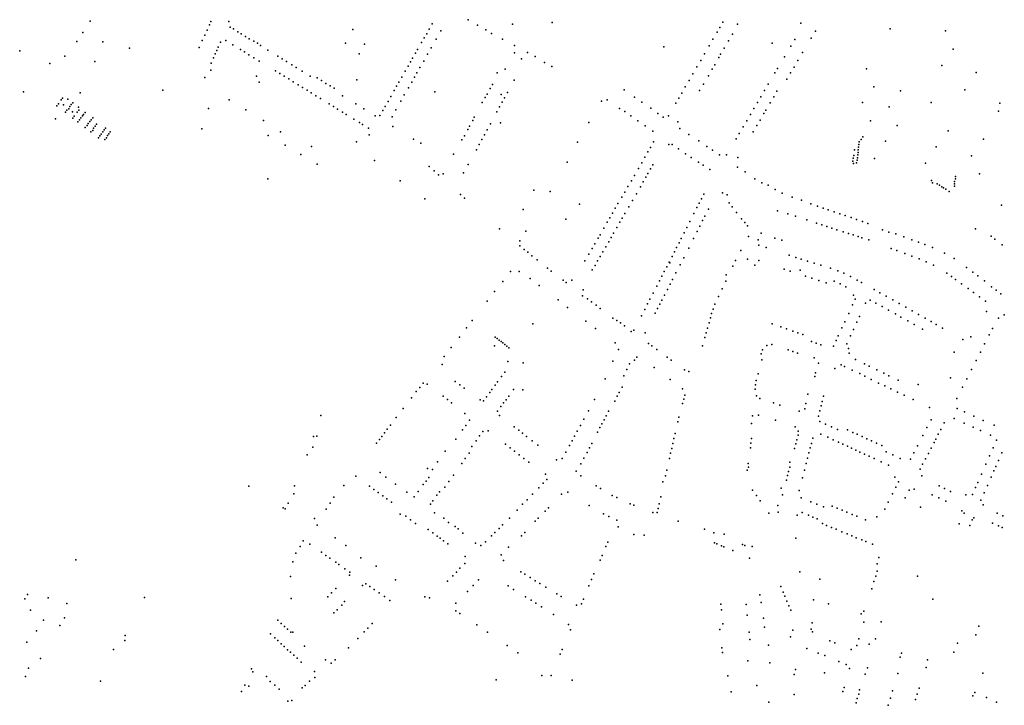
# Model space of a CAD drawing. Units: inches. Extents: x -610512 to -589002, y -1169599 to -1150348.
# Drawn here: x -601000 to -599757, y -1159272 to -1158407 of the extents above; entities that cross this region are included whole.
import ezdxf

# ---------------------------------------------------------------- set-up
doc = ezdxf.new("R2010")
doc.units = ezdxf.units.IN
doc.header["$MEASUREMENT"] = 0

msp = doc.modelspace()

# ---------------------------------------------------------------- linework, layer by layer
for p in [(-600911.1673, -1158408.8391), (-600758.5417, -1158409.2736), (-600736.1816, -1158409.1162), (-600479.3056, -1158412.2375), (-600433.8862, -1158407.0406), (-600327.8372, -1158410.3992), (-600112.5581, -1158410.3076), (-600014.0941, -1158411.212), (-600920.4708, -1158423.3843), (-600763.4809, -1158420.0614), (-600760.4442, -1158413.4146), (-600734.3202, -1158416.2951), (-600730.3101, -1158418.7591), (-600724.6702, -1158422.2756), (-600720.5033, -1158424.8448), (-600579.391, -1158419.2562), (-600486.3216, -1158424.7247), (-600483.0416, -1158418.9535), (-600468.4102, -1158421.2118), (-600422.2243, -1158413.7677), (-600411.7668, -1158419.8559), (-600404.3137, -1158424.3272), (-600378.0335, -1158412.7917), (-600119.8548, -1158422.9572), (-600116.2174, -1158416.6862), (-600094.0639, -1158412.673), (-599995.7014, -1158421.4521), (-599901.2592, -1158418.5382), (-599831.4645, -1158420.99), (-600927.7654, -1158434.346), (-600894.9702, -1158435.0367), (-600769.5435, -1158433.3446), (-600766.4392, -1158426.5166), (-600746.6965, -1158435.5113), (-600739.8245, -1158433.0901), (-600714.9871, -1158428.1513), (-600710.2354, -1158431.063), (-600704.4531, -1158434.0423), (-600700.0271, -1158436.6117), (-600588.5999, -1158436.8124), (-600492.8472, -1158435.961), (-600489.3723, -1158430.0513), (-600474.1901, -1158431.3927), (-600390.6749, -1158431.7233), (-600124.9817, -1158431.8032), (-600105.2843, -1158433.5193), (-600100.5049, -1158425.2162), (-600050.25, -1158436.81), (-600021.7699, -1158431.882), (-600001.0143, -1158430.3759), (-600999.9917, -1158446.4609), (-600861.4656, -1158443.0887), (-600773.5513, -1158442.0996), (-600751.3515, -1158445.7017), (-600749.4562, -1158441.8962), (-600730.8724, -1158438.6263), (-600721.3086, -1158444.5279), (-600716.1124, -1158447.7463), (-600696.0108, -1158439.7261), (-600686.8438, -1158445.4408), (-600564.9962, -1158437.9372), (-600500.5872, -1158449.4424), (-600497.7496, -1158444.4774), (-600480.5249, -1158442.5356), (-600375.6646, -1158448.6662), (-600375.352, -1158439.7962), (-600358.9017, -1158448.3281), (-600187.1561, -1158441.1497), (-600129.7989, -1158440.1202), (-600110.6466, -1158442.786), (-600026.8765, -1158440.527), (-600011.7788, -1158448.3478), (-599821.6533, -1158444.3387), (-600942.849, -1158452.8683), (-600905.0718, -1158459.8014), (-600758.2497, -1158461.7367), (-600755.347, -1158455.0288), (-600753.469, -1158450.2651), (-600710.5818, -1158451.1611), (-600704.3698, -1158455.0185), (-600697.5958, -1158459.1691), (-600674.2348, -1158453.2158), (-600668.5878, -1158456.6011), (-600663.0989, -1158459.9388), (-600571.6528, -1158450.3019), (-600506.6361, -1158460.0334), (-600504.0812, -1158455.5764), (-600490.017, -1158459.2387), (-600485.1306, -1158450.6375), (-600366.7406, -1158456.5052), (-600349.4588, -1158453.2935), (-600337.7767, -1158460.9871), (-600140.3642, -1158458.3704), (-600135.6487, -1158450.2312), (-600117.6451, -1158454.8228), (-600115.3705, -1158450.7308), (-600034.8224, -1158453.973), (-600018.0506, -1158458.591), (-600961.87, -1158462.38), (-600758.77, -1158470.71), (-600677.0768, -1158471.7398), (-600656.4798, -1158464.0087), (-600651.1557, -1158467.3275), (-600643.3018, -1158472.1508), (-600513.4601, -1158472.0004), (-600509.8746, -1158465.7124), (-600498.5726, -1158474.1693), (-600494.7384, -1158467.5295), (-600397.14, -1158474.19), (-600387.0529, -1158469.2772), (-600328.4966, -1158466.1946), (-600145.1441, -1158466.6421), (-600126.1192, -1158469.6246), (-600122.7808, -1158463.9813), (-600046.779, -1158474.231), (-600043.4286, -1158468.531), (-600026.9858, -1158474.2503), (-600022.6202, -1158466.8111), (-599931.1734, -1158469.2387), (-599835.9789, -1158464.8733), (-599792.6316, -1158473.7605), (-600766.2359, -1158479.8598), (-600700.903, -1158478.2154), (-600697.8632, -1158485.7691), (-600671.8108, -1158474.9935), (-600666.1989, -1158478.4323), (-600660.4651, -1158481.8511), (-600654.6658, -1158485.3203), (-600633.5598, -1158478.1234), (-600624.6718, -1158480.2894), (-600618.9669, -1158483.7507), (-600574.4621, -1158482.8088), (-600521.305, -1158485.7185), (-600517.7856, -1158479.5036), (-600505.1092, -1158485.6819), (-600501.6729, -1158479.5593), (-600376.0266, -1158483.1958), (-600155.0475, -1158483.832), (-600150.2408, -1158475.438), (-600130.7861, -1158477.7316), (-600031.5752, -1158482.0902), (-600995.3375, -1158497.9691), (-600923.5212, -1158499.4247), (-600819.2924, -1158496.0675), (-600648.6098, -1158489.0569), (-600642.8578, -1158492.5975), (-600637.2098, -1158496.1134), (-600632.0488, -1158499.3453), (-600613.4843, -1158487.3474), (-600607.9608, -1158490.4049), (-600603.1098, -1158493.4057), (-600527.2025, -1158496.1784), (-600524.33, -1158491.0874), (-600509.2441, -1158493.0144), (-600475.8713, -1158498.1755), (-600405.9909, -1158493.6916), (-600403.2486, -1158488.6651), (-600384.1495, -1158498.8547), (-600236.9255, -1158495.5393), (-600160.0603, -1158491.9018), (-600141.7852, -1158496.5668), (-600136.8989, -1158488.3445), (-600059.7888, -1158496.1862), (-600055.0896, -1158488.1999), (-600044.2169, -1158497.2641), (-599921.9243, -1158491.6377), (-599888.1135, -1158496.6308), (-599807.2258, -1158495.7157), (-600947.45, -1158508.24), (-600945.8, -1158506.04), (-600939.37, -1158507.17), (-600933.1, -1158511.77), (-600735.6556, -1158507.9797), (-600626.0889, -1158503.0236), (-600620.2608, -1158506.5913), (-600592.7199, -1158503.0955), (-600535.0207, -1158510.0415), (-600531.5068, -1158503.8277), (-600519.0899, -1158510.0037), (-600514.5767, -1158501.9795), (-600416.3825, -1158511.7109), (-600412.2935, -1158505.3364), (-600409.9731, -1158500.9354), (-600392.28, -1158501.54), (-600390.9265, -1158511.0468), (-600387.9137, -1158505.6908), (-600265.7824, -1158509.8285), (-600258.6538, -1158508.1748), (-600224.0455, -1158504.8838), (-600214.9499, -1158510.9268), (-600168.0342, -1158506.0561), (-600164.2247, -1158499.63), (-600068.6808, -1158511.4102), (-600064.4774, -1158504.188), (-600052.7085, -1158511.7612), (-600048.3144, -1158504.2391), (-599936.0314, -1158511.6607), (-599849.3594, -1158511.5121), (-600953.07, -1158515.59), (-600951.22, -1158513.07), (-600944.67, -1158514.46), (-600942.3, -1158523.62), (-600940.65, -1158521.28), (-600938.14, -1158519.45), (-600936.85, -1158516.46), (-600934.94, -1158514.02), (-600933.43, -1158523.35), (-600927.42, -1158523.91), (-600925.66, -1158517.56), (-600925.36, -1158521.22), (-600917.51, -1158523.92), (-600761.4925, -1158519.0689), (-600714.4556, -1158520.8117), (-600609.3312, -1158513.3081), (-600604.0298, -1158516.5706), (-600598.9138, -1158519.7272), (-600592.6399, -1158523.5864), (-600575.7304, -1158513.1203), (-600565.751, -1158519.3543), (-600541.6404, -1158521.7045), (-600538.8219, -1158516.7494), (-600525.1435, -1158520.8246), (-600397.5674, -1158523.3007), (-600394.2272, -1158517.0435), (-600242.74, -1158518.9084), (-600236.4146, -1158522.9611), (-600203.3817, -1158518.7832), (-600171.7846, -1158512.37), (-600073.2514, -1158519.215), (-600058.2489, -1158521.1281), (-599902.4117, -1158517.168), (-599764.7271, -1158522.3022), (-599762.6845, -1158512.2001), (-600954.8658, -1158532.134), (-600933.07, -1158531.12), (-600931.23, -1158528.67), (-600926.73, -1158535.86), (-600924.71, -1158533.22), (-600922.8, -1158530.86), (-600920.92, -1158528.38), (-600919.31, -1158526.44), (-600911.38, -1158535.62), (-600909.72, -1158533.3), (-600907.63, -1158530.95), (-600692.2856, -1158534.3517), (-600587.8108, -1158526.5536), (-600578.1068, -1158532.5337), (-600571.2478, -1158536.7718), (-600551.3038, -1158528.3532), (-600545.243, -1158528.0666), (-600529.9627, -1158529.3996), (-600428.0846, -1158534.1999), (-600426.3578, -1158529.8603), (-600228.8196, -1158528.2027), (-600219.7859, -1158534.4673), (-600194.3703, -1158525.2326), (-600187.7421, -1158529.8784), (-600181.1696, -1158528.253), (-600169.1599, -1158536.0848), (-600082.2798, -1158534.5175), (-600077.5571, -1158526.495), (-600065.5905, -1158533.6204), (-600060.7044, -1158525.3061), (-599926.2947, -1158534.6602), (-600917.21, -1158542.95), (-600915, -1158540.43), (-600913.44, -1158538.01), (-600910.21, -1158548.46), (-600907.76, -1158546.72), (-600906.69, -1158543.8), (-600904.76, -1158541.2), (-600903.06, -1158538.83), (-600895.03, -1158548.5), (-600893.33, -1158546.1), (-600891.59, -1158543.8), (-600885.6, -1158548.48), (-600770.1038, -1158544.8858), (-600670.7086, -1158548.5367), (-600567.2448, -1158539.2455), (-600559.9388, -1158543.8202), (-600528.8368, -1158541.6239), (-600434.5295, -1158545.7415), (-600432.0837, -1158541.3739), (-600410.0315, -1158546.0041), (-600405.9434, -1158538.6037), (-600393.05, -1158537.14), (-600281.6719, -1158536.9367), (-600210.7184, -1158540.7598), (-600200.8438, -1158547.5907), (-600166.9006, -1158544.2124), (-600086.7964, -1158542.1633), (-600074.4214, -1158548.6113), (-600069.6315, -1158540.4667), (-599892.6551, -1158540.3755), (-599828.1772, -1158547.2339), (-600900.38, -1158555.92), (-600898.7, -1158553.61), (-600896.96, -1158551.31), (-600892.72, -1158558.24), (-600890.59, -1158556.24), (-600889.07, -1158553.3), (-600887.46, -1158550.86), (-600686.2938, -1158552.9786), (-600574.92, -1158561.08), (-600558.773, -1158552.3609), (-600502.7913, -1158557.6831), (-600441.947, -1158558.485), (-600438.6369, -1158553.5753), (-600416.7157, -1158558.1491), (-600413.4584, -1158552.2219), (-600296.043, -1158561.4406), (-600199.8406, -1158561.1489), (-600155.4282, -1158551.7502), (-600142.9752, -1158560.0732), (-600095.8704, -1158557.5303), (-600091.9003, -1158550.8003), (-599940.62, -1158561.33), (-599937.83, -1158558.07), (-599935.68, -1158554.69), (-599907.1498, -1158560.3022), (-599783.3871, -1158557.947), (-600665.0038, -1158565.5366), (-600631.6474, -1158567.069), (-600493.4963, -1158562.9866), (-600423.6092, -1158571.2648), (-600420.1642, -1158564.3728), (-600207.1936, -1158573.8369), (-600203.9802, -1158568.2842), (-600180.7049, -1158564.3677), (-600176.3198, -1158564.4653), (-600168.2968, -1158569.9808), (-600132.7419, -1158566.8636), (-600125.4908, -1158571.7), (-599946.39, -1158571.24), (-599941.56, -1158571.18), (-599941.13, -1158567.98), (-599940.67, -1158564.5), (-599843.2177, -1158567.5999), (-600644.9428, -1158577.2876), (-600552.099, -1158584.614), (-600452.3474, -1158576.5985), (-600211.0102, -1158580.4242), (-600159.7488, -1158576.2486), (-600152.3675, -1158580.9847), (-600116.6375, -1158577.6181), (-600107.6939, -1158577.6415), (-600093.408, -1158580.8087), (-599948.33, -1158585.57), (-599947.96, -1158581.9), (-599947.33, -1158578.35), (-599943.06, -1158584.42), (-599942.6, -1158581.14), (-599942.16, -1158577.74), (-599941.86, -1158574.44), (-599921.2941, -1158582.2135), (-599798.8619, -1158579.0014), (-600624.4508, -1158589.3536), (-600483.0207, -1158592.239), (-600476.8662, -1158597.8058), (-600434.0718, -1158589.7722), (-600308.9467, -1158586.7982), (-600219.123, -1158594.9539), (-600214.8789, -1158587.5408), (-600203.7646, -1158595.3141), (-600200.8464, -1158590.1858), (-600143.1742, -1158586.8717), (-600137.253, -1158590.6883), (-600128.98, -1158596.0982), (-600093.9671, -1158593.2682), (-600084.1724, -1158598.9643), (-599947.72, -1158588.3), (-599943.6, -1158587.81), (-599856.6439, -1158588.1468), (-600686.86, -1158607.78), (-600519.6767, -1158610.4457), (-600471.2226, -1158602.9016), (-600465.3787, -1158601.4226), (-600439.8, -1158600.2982), (-600227.9135, -1158610.2261), (-600224.0841, -1158603.5794), (-600213.004, -1158611.4394), (-600209.7446, -1158605.7541), (-600207.074, -1158601.0894), (-600072.1358, -1158607.6716), (-599849.24, -1158609.75), (-599820, -1158611), (-599819, -1158605), (-599819, -1158608), (-599788.6752, -1158601.5273), (-600351.2505, -1158621.9957), (-600330.6042, -1158623.6122), (-600232.2502, -1158617.6332), (-600216.6007, -1158617.7452), (-600063.2458, -1158612.7566), (-600055.2541, -1158615.9533), (-600046.3331, -1158621.1698), (-599848, -1158613), (-599842, -1158614), (-599839, -1158616), (-599836, -1158618), (-599834, -1158619), (-599831, -1158621), (-599820, -1158614), (-599820, -1158617), (-600488.5437, -1158632.8872), (-600443.6798, -1158627.4678), (-600438.42, -1158632.1), (-600240.0803, -1158631.0331), (-600236.3462, -1158624.6392), (-600226.6879, -1158635.3102), (-600221.6828, -1158626.6292), (-600139.6229, -1158633.0689), (-600136.6245, -1158627.2137), (-600112.7766, -1158625.3675), (-600107.223, -1158627.9902), (-600037.7733, -1158625.7549), (-600025.032, -1158631.1543), (-600013.1634, -1158634.6483), (-599827, -1158624), (-600364.4645, -1158646.4797), (-600293.29, -1158639.91), (-600248.235, -1158644.9952), (-600244.8338, -1158639.1401), (-600231.3508, -1158643.3513), (-600145.1731, -1158643.912), (-600142.3448, -1158638.3629), (-600130.679, -1158646.0914), (-600104.7056, -1158638.2271), (-600100.8655, -1158643.1597), (-600043.5525, -1158648.1394), (-600001.3227, -1158639.3132), (-599992.9257, -1158642.2583), (-599985.8423, -1158644.8754), (-599979.4367, -1158647.0729), (-599760.8913, -1158641.0339), (-600310.8795, -1158658.5864), (-600255.2944, -1158657.2003), (-600251.857, -1158651.2642), (-600239.5543, -1158657.5693), (-600236.2141, -1158651.7593), (-600149.0076, -1158651.4639), (-600138.0486, -1158660.5758), (-600135.1706, -1158654.9307), (-600095.1694, -1158650.312), (-600088.8315, -1158658.1615), (-600030.298, -1158652.1819), (-600020.8843, -1158655.0471), (-600006.7005, -1158659.7272), (-599972.1192, -1158649.6275), (-599964.8553, -1158652.0074), (-599958.1914, -1158654.202), (-599950.4454, -1158656.7721), (-599943.7857, -1158659.0132), (-600394.2902, -1158670.958), (-600262.7499, -1158670.1753), (-600258.3249, -1158662.4714), (-600246.1703, -1158669.0953), (-600242.4709, -1158662.6704), (-600158.0877, -1158669.3268), (-600154.1629, -1158661.612), (-600141.6719, -1158667.6922), (-600084.9035, -1158662.9742), (-600081.4385, -1158667.249), (-599994.4135, -1158663.5892), (-599987.7428, -1158665.7489), (-599981.4372, -1158667.7966), (-599974.9469, -1158669.8966), (-599968.5261, -1158671.9837), (-599936.3665, -1158661.5778), (-599929.4885, -1158664.212), (-599910.8327, -1158671.9602), (-599793.7663, -1158670.7938), (-600368.8808, -1158685.924), (-600361, -1158674), (-600270.0101, -1158682.8143), (-600267.4519, -1158678.3634), (-600253.6103, -1158682.0133), (-600250.3523, -1158676.3643), (-600165.082, -1158683.0989), (-600161.4227, -1158675.9219), (-600149.5898, -1158683.2851), (-600145.0655, -1158674.3214), (-600079.9205, -1158680.6428), (-600067.7904, -1158684.8491), (-600064.0546, -1158676.5151), (-600046.9776, -1158682.7978), (-600038.1668, -1158685.2702), (-599960.6103, -1158674.5661), (-599954.0238, -1158676.6762), (-599947.9897, -1158678.5786), (-599941.6751, -1158680.5823), (-599937.0849, -1158682.2099), (-599928.38, -1158684.9758), (-599902.9638, -1158675.1029), (-599894.2405, -1158677.2453), (-599883.9475, -1158680.9642), (-599874.0279, -1158684.8056), (-599774, -1158680), (-599769, -1158684), (-600368.8641, -1158692.1859), (-600363.2399, -1158696.7773), (-600277.3944, -1158695.6152), (-600274.0395, -1158689.8083), (-600260.3849, -1158693.7463), (-600256.5705, -1158687.1533), (-600170.802, -1158694.3489), (-600167.7781, -1158688.4009), (-600155.5339, -1158695.1608), (-600089.7531, -1158698.2209), (-600067.231, -1158691.4444), (-600057.6414, -1158694.5528), (-599899.9261, -1158695.6808), (-599892.8258, -1158698.153), (-599865.4438, -1158687.908), (-599857.5877, -1158690.5131), (-599847.8275, -1158694.4606), (-599760, -1158691), (-600358.782, -1158700.4798), (-600353.425, -1158704.8779), (-600347.0291, -1158709.9421), (-600281.5548, -1158702.7963), (-600267.3253, -1158705.7362), (-600264.0219, -1158700.0522), (-600176.6523, -1158705.8489), (-600173.5789, -1158699.8139), (-600161.827, -1158707.5271), (-600096.6473, -1158710.6501), (-600081.569, -1158708.9743), (-600067.0211, -1158710.8148), (-600028.9658, -1158704.0981), (-600020.2131, -1158707.0362), (-600013.6692, -1158708.9745), (-599882.6895, -1158701.8542), (-599873.7978, -1158705.261), (-599864.8476, -1158708.7444), (-599832.6689, -1158701.488), (-599820.4332, -1158708.5055), (-600333.8253, -1158720.5385), (-600286.5615, -1158711.4362), (-600277.2388, -1158722.8082), (-600273.8524, -1158716.9852), (-600270.5167, -1158711.2242), (-600183.325, -1158718.8145), (-600180.31, -1158712.86), (-600179.44, -1158713.86), (-600166.4288, -1158716.3071), (-600099.891, -1158717.8144), (-600072.1955, -1158716.573), (-600034.9459, -1158721.9311), (-600015.0888, -1158723.1972), (-600005.5264, -1158711.5628), (-599997.2184, -1158714.189), (-599988.8314, -1158716.8478), (-599976.6039, -1158720.7347), (-599855.9313, -1158712.455), (-599846.6304, -1158716.6217), (-599804.9891, -1158719.5077), (-600380.5313, -1158724.6706), (-600369.3883, -1158724.6125), (-600355.6929, -1158733.5541), (-600329.0656, -1158724.3114), (-600313.9176, -1158735.5834), (-600302.9262, -1158735.6885), (-600189.4633, -1158730.6784), (-600186.3876, -1158724.7524), (-600175.979, -1158734.6216), (-600171.6544, -1158726.2901), (-600108.2357, -1158728.9603), (-600027.4389, -1158724.4689), (-600008.1888, -1158730.6662), (-600000.289, -1158733.1936), (-599967.1637, -1158724.0729), (-599959.6466, -1158726.9515), (-599951.4163, -1158731.1355), (-599943.0804, -1158735.6442), (-599829.7447, -1158726.9348), (-599823.9568, -1158731.1295), (-599818.7607, -1158734.8876), (-599796.8225, -1158725.6225), (-599790.7898, -1158730.1139), (-600390.3816, -1158737.2206), (-600344.3761, -1158742.475), (-600310.2206, -1158738.6684), (-600288.9458, -1158747.7304), (-600195.916, -1158743.1544), (-600192.3965, -1158736.3534), (-600182.5206, -1158747.3125), (-600179.1602, -1158740.7935), (-600113.1977, -1158746.595), (-600108.6243, -1158737.073), (-599991.2617, -1158736.0807), (-599982.2749, -1158738.9569), (-599972.1634, -1158737.0447), (-599964.4334, -1158740.1728), (-599957.1862, -1158743.9574), (-599937.2944, -1158738.7714), (-599921.3339, -1158747.6488), (-599811.1887, -1158740.353), (-599802.9488, -1158746.3157), (-599782.4423, -1158736.3496), (-599773.5939, -1158743.8871), (-600400.5152, -1158750.1236), (-600289.749, -1158755.3592), (-600283.4811, -1158759.3668), (-600204.4412, -1158759.6197), (-600200.5305, -1158752.0554), (-600186.2988, -1158754.6898), (-600117.9653, -1158756.2999), (-599947.6765, -1158754.628), (-599945.4056, -1158759.6687), (-599914.1648, -1158751.6269), (-599906.5499, -1158755.8457), (-599796.1788, -1158751.2207), (-599788.6011, -1158756.7381), (-599767.5948, -1158748.4182), (-599761.7675, -1158752.7928), (-600409.8596, -1158762.0176), (-600320.5387, -1158760.6686), (-600308.4547, -1158770.0416), (-600278.2881, -1158763.0329), (-600272.2509, -1158767.3608), (-600267.4137, -1158771.4009), (-600211.113, -1158772.4684), (-600207.5042, -1158765.5033), (-600194.8184, -1158771.3717), (-600192.077, -1158766.0158), (-600189.3667, -1158760.7108), (-600124.7587, -1158772.0601), (-600122.4013, -1158766.1051), (-599948.76, -1158766.9469), (-599932.3987, -1158764.6177), (-599926.444, -1158760.7418), (-599919.4, -1158764.6034), (-599911.3698, -1158768.9402), (-599898.0615, -1158760.609), (-599889.8955, -1158765.225), (-599881.7085, -1158769.8693), (-599780.906, -1158762.3597), (-600251.2359, -1158783.7187), (-600215.3713, -1158780.7503), (-600197.9416, -1158777.4988), (-600128.1913, -1158783.3112), (-600126.6219, -1158777.6516), (-599953.6111, -1158777.7345), (-599940.1614, -1158781.4351), (-599903.3708, -1158773.4577), (-599894.6514, -1158778.3052), (-599887.8193, -1158782.1559), (-599873.3838, -1158774.5536), (-599865.5092, -1158778.9662), (-599857.3151, -1158783.5314), (-599779.7454, -1158775.2453), (-599764.4586, -1158783.6233), (-599757.2464, -1158779.3897), (-600436.1333, -1158796.0043), (-600428.7957, -1158786.4648), (-600352.131, -1158790.7338), (-600285.4932, -1158787.3529), (-600273.1232, -1158796.4529), (-600246.139, -1158786.5029), (-600241.768, -1158789.6801), (-600236.588, -1158793.4528), (-600131.8796, -1158796.3511), (-600129.9628, -1158789.5641), (-600050.3255, -1158790.8252), (-600039.3325, -1158794.6998), (-600032.0825, -1158797.1892), (-599962.2302, -1158795.786), (-599958.6568, -1158788.0983), (-599943.5137, -1158788.7262), (-599879.1847, -1158787.0749), (-599871.0033, -1158791.7339), (-599860.541, -1158797.5683), (-599849.5605, -1158787.9003), (-599843.1974, -1158791.5222), (-599835.1515, -1158796.1013), (-599772.1714, -1158796.7126), (-600445.0437, -1158807.3887), (-600399.78, -1158807.46), (-600397.26, -1158809.41), (-600228.0829, -1158800.3203), (-600224.6988, -1158798.7044), (-600210.6788, -1158802.2577), (-600135.1379, -1158807.8331), (-600133.4887, -1158802.0001), (-600024.2178, -1158799.9047), (-600017.895, -1158802.0687), (-600011.6086, -1158804.3923), (-599966.8272, -1158805.7856), (-599951.5564, -1158805.9761), (-599947.7646, -1158797.8902), (-599799.6974, -1158807.1195), (-599776.2645, -1158804.7801), (-600455.5202, -1158820.7662), (-600400.65, -1158818.55), (-600394.79, -1158811.25), (-600392.34, -1158813.04), (-600390.07, -1158814.85), (-600387.71, -1158816.84), (-600385.3, -1158818.73), (-600382.79, -1158820.95), (-600248.4856, -1158814.5361), (-600206.5048, -1158815.3673), (-600202.1249, -1158818.5961), (-600138.1386, -1158818.5318), (-600056.7996, -1158818.1415), (-600050.4756, -1158816.749), (-600000.4507, -1158813.1716), (-599994.6066, -1158815.1977), (-599988.6153, -1158817.279), (-599972.7647, -1158819.1433), (-599969.62, -1158811.8936), (-599956.2151, -1158815.8711), (-599953.8234, -1158821.9827), (-599809.7802, -1158810.5821), (-599782.0532, -1158816.201), (-600464.2977, -1158831.9133), (-600244.192, -1158823.2989), (-600220.9333, -1158832.9862), (-600195.7078, -1158823.3324), (-600182.8826, -1158832.7598), (-600064.0197, -1158828.4596), (-600062.292, -1158823.3598), (-600030.1457, -1158823.5659), (-600024.2748, -1158825.5816), (-600018.2507, -1158827.5894), (-599997.379, -1158833.4741), (-599952.9416, -1158827.951), (-599820.487, -1158826.4585), (-599787.2036, -1158826.3232), (-600466.8842, -1158842.0938), (-600383.8157, -1158838.3644), (-600364.673, -1158839.9918), (-600251.508, -1158837.6709), (-600230.178, -1158841.4305), (-600224.0641, -1158836.4254), (-600199, -1158846), (-600177.7643, -1158836.4454), (-600063.2181, -1158836.3408), (-599991.8136, -1158840.3642), (-599971.0215, -1158847.0542), (-599963.085, -1158842.6869), (-599958.751, -1158844.3979), (-599945.1458, -1158835.7369), (-599933.6773, -1158841.2293), (-599927.6724, -1158844.1495), (-599792.627, -1158836.9284), (-600391.7357, -1158857.2799), (-600387.5536, -1158851.6086), (-600237.5722, -1158856.2899), (-600233.7091, -1158848.5155), (-600160.8497, -1158848.8842), (-600155.3901, -1158850.7753), (-600067.956, -1158853.6415), (-599996.4619, -1158857.4079), (-599995.4733, -1158852.738), (-599949.0917, -1158849.2131), (-599939.6697, -1158853.5703), (-599933.3487, -1158856.6676), (-599917.9501, -1158848.8755), (-599909.442, -1158853.0499), (-599902.9583, -1158856.3978), (-599825.1388, -1158858.7694), (-599798.5292, -1158848.4941), (-600494.7661, -1158870.939), (-600490.6444, -1158865.5435), (-600485.6767, -1158866.9516), (-600450.4801, -1158863.3752), (-600444.4991, -1158867.8979), (-600439.0693, -1158872.0187), (-600399.6811, -1158867.9989), (-600396.7415, -1158864.0313), (-600261.1523, -1158860.1199), (-600239.5873, -1158870.8726), (-600178.9256, -1158861.11), (-600071.1183, -1158867.8549), (-600070.4574, -1158862.0534), (-599925.2087, -1158860.8974), (-599915.8777, -1158865.4423), (-599908.2348, -1158869.1076), (-599891.2073, -1158861.9087), (-599866.0039, -1158867.4348), (-599809.9485, -1158870.7944), (-599804.4666, -1158860.1128), (-600505.5722, -1158884.1789), (-600499.4788, -1158876.2534), (-600465.5722, -1158881.8997), (-600410.5943, -1158882.8307), (-600406.6716, -1158877.4583), (-600403.8845, -1158873.6581), (-600382.6903, -1158881.8747), (-600376.8118, -1158873.8207), (-600365, -1158874), (-600245.8684, -1158881.9777), (-600243.3915, -1158877.3545), (-600163.45, -1158872.76), (-600160.5263, -1158880.9573), (-600071.7203, -1158873.2354), (-600070.1876, -1158881.5541), (-600065.8078, -1158884.7824), (-600005.1452, -1158879.5472), (-599985.2952, -1158881.999), (-599900.5266, -1158872.8129), (-599892.2285, -1158876.8134), (-599883.7782, -1158880.8588), (-600460.2313, -1158886.07), (-600454.8339, -1158890.2963), (-600418.888, -1158886.7248), (-600414.5475, -1158888.0529), (-600392.8007, -1158895.2547), (-600389.2527, -1158890.5536), (-600386.1884, -1158886.5262), (-600274.5626, -1158886.4213), (-600249.0181, -1158888.5136), (-600163.5329, -1158891.1677), (-600161.7992, -1158885.7902), (-600048.7058, -1158890.5272), (-600040.4118, -1158893.2682), (-600007.6577, -1158891.4001), (-599988.4381, -1158894.2511), (-599987.0307, -1158888.7608), (-599872.1478, -1158886.3648), (-599851.5174, -1158896.1363), (-599817.2336, -1158884.8864), (-600620.1, -1158906.62), (-600524.6175, -1158908.9519), (-600515.919, -1158897.6256), (-600438.0576, -1158903.8106), (-600397.0295, -1158901.0298), (-600394.5622, -1158906.3291), (-600282.0893, -1158900.3344), (-600259.5674, -1158906.6687), (-600256.6464, -1158901.1398), (-600167.8613, -1158908.526), (-600075.1688, -1158907.0318), (-600067.6231, -1158905.9391), (-600016.0652, -1158901.152), (-600009.1513, -1158897.9003), (-599991.8151, -1158907.3879), (-599990.0207, -1158900.4042), (-599816.7846, -1158897.6865), (-599807.3366, -1158902.0003), (-599795.6187, -1158907.2923), (-600531.9998, -1158918.4814), (-600437.0129, -1158918.9974), (-600432.3625, -1158912.4944), (-600375.8513, -1158920.5572), (-600292.3151, -1158918.9747), (-600287.9476, -1158911.1321), (-600267.5643, -1158921.7558), (-600265.1129, -1158917.1108), (-600262.4037, -1158912.0198), (-600169.1348, -1158914.2776), (-600076.2158, -1158916.4107), (-600046.2441, -1158912.4682), (-600021.0741, -1158920.7837), (-599990.2335, -1158913.9441), (-599982.9745, -1158917.2672), (-599975.5414, -1158920.6779), (-599854.8527, -1158921.7373), (-599849.6875, -1158911.7122), (-599833.0329, -1158915.5433), (-599820.6039, -1158910.3316), (-599807.8259, -1158916.1316), (-599796.6525, -1158921.2305), (-599783.7638, -1158912.6232), (-599770.0791, -1158918.6712), (-600629, -1158933), (-600625.05, -1158932.3), (-600543.0149, -1158932.7368), (-600539.4685, -1158928.1604), (-600536.1367, -1158923.8126), (-600440.9909, -1158924.5764), (-600419.4505, -1158932.2096), (-600415.3211, -1158926.4312), (-600408.8137, -1158925.7074), (-600370.1532, -1158925.1248), (-600365.3735, -1158928.8256), (-600360.1611, -1158932.8414), (-600299.6311, -1158932.6466), (-600296.3016, -1158926.0907), (-600270.5733, -1158927.4358), (-600172.8479, -1158929.3147), (-600017.6403, -1158931.3997), (-600017.6362, -1158925.975), (-599988.7284, -1158929.9554), (-599980.0364, -1158933.9407), (-599967.8224, -1158924.2215), (-599955.0948, -1158924.5812), (-599948.2836, -1158927.7299), (-599943.0252, -1158930.12), (-599936.6053, -1158933.0442), (-599860.0646, -1158931.7201), (-599840.5863, -1158930.1634), (-599837.4289, -1158924.0334), (-599787.4584, -1158925.4452), (-599774.8681, -1158931.1174), (-600629.93, -1158946.22), (-600549.5732, -1158941.3029), (-600545.9939, -1158936.598), (-600449.4125, -1158936.2008), (-600429.1459, -1158945.5956), (-600423.9326, -1158938.4347), (-600386.8405, -1158942.6858), (-600353.1551, -1158938.2793), (-600346.1363, -1158943.6682), (-600306.0861, -1158944.0686), (-600302.8328, -1158938.3005), (-600277.9806, -1158941.6495), (-600175.6638, -1158941.8058), (-600174.3241, -1158935.6036), (-600076.9874, -1158941.3089), (-600076.2904, -1158935.5029), (-600020.4063, -1158942.1017), (-600019.1092, -1158937.0483), (-600000.7555, -1158941.8091), (-599999.0221, -1158935.0886), (-599973.1465, -1158937.1008), (-599966.6484, -1158940.0816), (-599961.1495, -1158942.6124), (-599955.3215, -1158945.2869), (-599930.6155, -1158935.7944), (-599924.7144, -1158938.4912), (-599918.506, -1158941.3488), (-599911.7806, -1158944.4355), (-599866.9186, -1158944.8071), (-599845.9754, -1158940.5545), (-599843.6561, -1158936.0834), (-599767.0992, -1158937.4714), (-600637, -1158956), (-600462.9744, -1158951.5146), (-600432.8742, -1158954.1176), (-600381.0328, -1158947.0851), (-600375.2778, -1158951.5167), (-600369.4491, -1158956.0199), (-600310.856, -1158952.7081), (-600283.8788, -1158953.2263), (-600280.9083, -1158947.015), (-600178.4457, -1158954.0984), (-600176.9086, -1158948.055), (-600077.6303, -1158947.0893), (-600021.9635, -1158948.1588), (-600003.8168, -1158953.6415), (-600002.1909, -1158947.3146), (-599950.0764, -1158947.6859), (-599944.8243, -1158950.0935), (-599939.5744, -1158952.5019), (-599933.6976, -1158955.2036), (-599927.8815, -1158957.8767), (-599906.4754, -1158952.3159), (-599898.0834, -1158956.1701), (-599871.5197, -1158953.6428), (-599853.1255, -1158954.3953), (-599849.5466, -1158947.4584), (-599775.881, -1158957.1005), (-599771.5031, -1158947.3008), (-599760.2108, -1158953.5705), (-600472.577, -1158964.8087), (-600441.9306, -1158966.7917), (-600437.5556, -1158960.7045), (-600363.5725, -1158960.5552), (-600357.3591, -1158965.3364), (-600322.3103, -1158962.5172), (-600315.2019, -1158960.5107), (-600291.5321, -1158967.3347), (-600287.7948, -1158960.4195), (-600179.6379, -1158960.5458), (-600080.5299, -1158966.8381), (-600079.9892, -1158971.7213), (-600028.0789, -1158971.7896), (-600027.9164, -1158965.4452), (-600007.2194, -1158966.8084), (-600005.5761, -1158960.453), (-599921.5584, -1158960.7701), (-599912.4662, -1158964.9474), (-599903.3754, -1158969.1161), (-599888.5878, -1158960.5441), (-599875.6701, -1158961.6023), (-599860.4538, -1158968.0025), (-599856.5463, -1158960.9834), (-599780.6868, -1158967.9339), (-599767.9, -1158970.7826), (-599764.5094, -1158963.1914), (-600575.6324, -1158982.9648), (-600544.9898, -1158978.4636), (-600537.8589, -1158984.092), (-600485.4315, -1158973.3704), (-600478.887, -1158974.3487), (-600452.5626, -1158981.5873), (-600336.4797, -1158980.2413), (-600297.4474, -1158976.5533), (-600291.6196, -1158982.6068), (-600184.9859, -1158982.6888), (-600183.3662, -1158975.5866), (-600081.6508, -1158975.419), (-600030.7705, -1158982.1911), (-600029.4637, -1158977.1978), (-600009.4704, -1158975.5184), (-599863.543, -1158974.1146), (-599861.2877, -1158982.4813), (-599786.1291, -1158980.2389), (-599770.3289, -1158976.2165), (-600710.66, -1158995.71), (-600653, -1158995), (-600591.0088, -1158994.5662), (-600558.5273, -1158995.4393), (-600525.5095, -1158993.048), (-600490.6353, -1158993.6049), (-600487.0293, -1158989.358), (-600483.6808, -1158984.7171), (-600458.2318, -1158989.5176), (-600339.0839, -1158991.8149), (-600334.7072, -1158987.322), (-600272.3508, -1158995.2337), (-600188.076, -1158990.0786), (-600032.2533, -1158987.9887), (-600011.9302, -1158985.0297), (-599895.4347, -1158984.3095), (-599890.794, -1158989.9158), (-599839.2596, -1158995.3067), (-599790.8473, -1158990.8607), (-599778.4924, -1158994.5981), (-599773.9625, -1158984.3526), (-600654.04, -1159005.11), (-600552.8275, -1158999.6529), (-600547.686, -1159003.4494), (-600541.8194, -1159007.7559), (-600511.5377, -1159003.1508), (-600502.1113, -1159009.1093), (-600497.1013, -1159002.4366), (-600473.3438, -1159006.9364), (-600470.2518, -1159002.6609), (-600463.4125, -1158996.9108), (-600352.7438, -1159005.746), (-600344.7516, -1158997.6025), (-600316.3207, -1159005.5095), (-600308.1963, -1159003.1116), (-600266.8209, -1158998.6933), (-600252.0692, -1159007.1793), (-600075.0773, -1159000.7475), (-600070.1759, -1159007.5454), (-600038.83, -1158998.29), (-600036.9992, -1159006.4446), (-600016.0596, -1159001.0445), (-599898.4023, -1159005.2937), (-599894.2476, -1158996.9018), (-599877.3665, -1159000.6747), (-599870.8318, -1158999.3088), (-599848.3581, -1159006.4725), (-599832.5812, -1158998.4694), (-599825.0798, -1159002.1921), (-599805.7623, -1159006.7182), (-599797.5998, -1159006.1941), (-599793.7633, -1158997.4108), (-599782.8422, -1159004.0648), (-600661.02, -1159016.83), (-600608.0222, -1159017.0609), (-600603.3962, -1159009.6599), (-600536.7105, -1159011.5506), (-600530.8327, -1159015.9223), (-600481.5779, -1159018.3103), (-600478.4836, -1159014.0643), (-600365.2352, -1159018.2418), (-600359.5434, -1159012.6629), (-600281.1404, -1159020.0498), (-600246.1806, -1159009.8972), (-600229.66, -1159017.6668), (-600224.736, -1159019.5356), (-600192.826, -1159017.7086), (-600190.8282, -1159009.1929), (-600065.5059, -1159014.0579), (-600043, -1159020), (-600013.5926, -1159010.2506), (-600001.4686, -1159015.2001), (-599993.6996, -1159018.3735), (-599974.4498, -1159020.8583), (-599903.6363, -1159015.8927), (-599882.1685, -1159010.1901), (-599840.0815, -1159010.3057), (-599830.9516, -1159014.5437), (-599786.9047, -1159013.0821), (-599784.123, -1159019.1833), (-600667.43, -1159022.89), (-600664.77, -1159024.19), (-600613.2053, -1159024.65), (-600519.69, -1159030.7577), (-600512.7761, -1159033.4808), (-600476.4632, -1159029.0409), (-600372.1777, -1159025.6633), (-600336.8148, -1159027.2161), (-600332.6318, -1159022.9401), (-600263.1065, -1159030.6428), (-600256.1914, -1159033.8096), (-600200.8166, -1159028.7286), (-600195.3258, -1159028.9361), (-600194.2061, -1159023.7419), (-600054.379, -1159029.6843), (-600042.591, -1159028.347), (-600018.5616, -1159032.2876), (-600012.5767, -1159028.9801), (-600004.3865, -1159032.3192), (-599985.4468, -1159021.7428), (-599968.0037, -1159023.5407), (-599961.983, -1159026.0328), (-599955.8634, -1159028.4831), (-599949.1624, -1159031.1673), (-599943.5225, -1159033.469), (-599907.9073, -1159024.5458), (-599863, -1159022), (-599810.8289, -1159026.5652), (-599807.9941, -1159029.7638), (-599766.4029, -1159029.7546), (-599758.9129, -1159033.1545), (-600627.7942, -1159036.3575), (-600624.4645, -1159044.7193), (-600506.7419, -1159037.8993), (-600500.413, -1159042.5144), (-600464.8417, -1159036.0975), (-600458.9366, -1159041.519), (-600390.5165, -1159044.4214), (-600381.9574, -1159035.8262), (-600349.2388, -1159039.8961), (-600345.4128, -1159035.9483), (-600246.3389, -1159038.5981), (-600168.7413, -1159039.9404), (-599998.7348, -1159034.6341), (-599993.3671, -1159036.8353), (-599986.5714, -1159042.888), (-599981.4892, -1159045.012), (-599932.2534, -1159038.0732), (-599918.3182, -1159034.3471), (-599814.0542, -1159043.2807), (-599800.8527, -1159045.0801), (-599797.7486, -1159038.045), (-599795.551, -1159035.3899), (-599771.9874, -1159042.2011), (-599764.7233, -1159045.6253), (-600484.4762, -1159050.0545), (-600478.3722, -1159054.5499), (-600472.9868, -1159058.5228), (-600450.5378, -1159046.5922), (-600446.4852, -1159049.5479), (-600440.7133, -1159054.8311), (-600404.3015, -1159058.0906), (-600400.3988, -1159054.2401), (-600394.8884, -1159048.9054), (-600366.6494, -1159058.1221), (-600362.4932, -1159053.9531), (-600244.4987, -1159046.8173), (-600224.7224, -1159056.5693), (-600211.9141, -1159057.366), (-600135.5733, -1159049.6974), (-600123.75, -1159054.25), (-600111, -1159056), (-599975.3133, -1159047.6234), (-599969.6622, -1159049.9908), (-599962.2522, -1159053.1008), (-599955.4627, -1159055.9023), (-599949.5016, -1159058.3704), (-599759.851, -1159047.9309), (-600642.3571, -1159064.4471), (-600633.8281, -1159068.8113), (-600601.7972, -1159060.7017), (-600588.1992, -1159070.4824), (-600469.3948, -1159061.2178), (-600465.1173, -1159064.3726), (-600459.5995, -1159068.4441), (-600424.8235, -1159067.3191), (-600417.8877, -1159070.3843), (-600411.9542, -1159065.9757), (-600257.6157, -1159066.3099), (-600122.87, -1159067.28), (-600120.03, -1159068.49), (-600114.14, -1159070.65), (-600087.58, -1159069.04), (-600084.95, -1159070.25), (-600020.429, -1159061.2232), (-599944.1134, -1159060.5962), (-599936.8758, -1159063.4314), (-599932.0725, -1159065.299), (-599923.7223, -1159068.6619), (-600651.4398, -1159080.1598), (-600645.8939, -1159071.5903), (-600619.0659, -1159079.0139), (-600613.4518, -1159082.9147), (-600392.3352, -1159082.1418), (-600382.9714, -1159072.4805), (-600264.779, -1159083.0109), (-600260.0036, -1159071.8701), (-600111.28, -1159071.97), (-600100.01, -1159076.69), (-600075.33, -1159071.52), (-600929.23, -1159088.58), (-600655.283, -1159091.1), (-600608.4803, -1159086.3944), (-600601.1788, -1159091.5907), (-600597.185, -1159094.4451), (-600569.4491, -1159086.0824), (-600438.2288, -1159092.9768), (-600437.9193, -1159084.3713), (-600389.2459, -1159089.5342), (-600267.2764, -1159088.8228), (-600078.9, -1159086.47), (-599917.7623, -1159093.4947), (-599915.4568, -1159085.4018), (-600589.5964, -1159099.7791), (-600583.5176, -1159107.916), (-600583.2222, -1159104.1891), (-600550.1953, -1159096.3923), (-600448.8185, -1159103.92), (-600444.2996, -1159099.2267), (-600367.4548, -1159103.4514), (-600362.3818, -1159106.6066), (-600275.1348, -1159106.3341), (-600015.4857, -1159103.6457), (-599917.8804, -1159102.9105), (-600658.37, -1159109.4843), (-600567.4971, -1159120.7262), (-600563.127, -1159118.6096), (-600525.6638, -1159113.6109), (-600459.9834, -1159115.5461), (-600453.436, -1159108.741), (-600427.558, -1159120.8908), (-600420.9482, -1159113.9607), (-600355.7628, -1159110.7488), (-600349.2478, -1159114.8387), (-600343.5279, -1159118.4012), (-600278.1455, -1159113.4619), (-599990.2096, -1159112.8574), (-599921.7309, -1159116.0408), (-599919.5952, -1159108.9386), (-599866.7792, -1159109.1403), (-600989.97, -1159132.36), (-600606.2842, -1159130.1946), (-600601.0537, -1159124.7147), (-600557.955, -1159122.2418), (-600552.3944, -1159126.1384), (-600546.4608, -1159130.296), (-600434.721, -1159128.4038), (-600383.4148, -1159121.4948), (-600376.5908, -1159125.7822), (-600335.9901, -1159123.0222), (-600321.9478, -1159131.5963), (-600281.5091, -1159121.3785), (-600065.6567, -1159132.727), (-600039.4692, -1159122.1088), (-600036.2691, -1159129.2349), (-599924.5626, -1159124.9185), (-600993.31, -1159137.75), (-600964.18, -1159136.36), (-600940.6, -1159143.79), (-600842.39, -1159136.09), (-600657.395, -1159137.1913), (-600610.8836, -1159135.0527), (-600593.3132, -1159145.5436), (-600589.9089, -1159141.2864), (-600539.7236, -1159134.9843), (-600532.8407, -1159139.8991), (-600488.5482, -1159135.1347), (-600482.8922, -1159136.6512), (-600449.7115, -1159143.2382), (-600361.4901, -1159135.2071), (-600354.6246, -1159139.5155), (-600348.6813, -1159143.2229), (-600316.4678, -1159134.9624), (-600291.0093, -1159144.0188), (-600288.3421, -1159138.0088), (-600115.196, -1159144.5449), (-600083.1042, -1159144.715), (-600064.2702, -1159142.2807), (-600034.1459, -1159134.4377), (-600031.6026, -1159140.6802), (-599997.9707, -1159139.0988), (-599979.176, -1159144.0856), (-599847.3231, -1159137.9466), (-600986.22, -1159151.83), (-600603.3428, -1159155.5139), (-600599.359, -1159151.5099), (-600449.7089, -1159152.9054), (-600444.5709, -1159156.3307), (-600341.4592, -1159147.7367), (-600326.1729, -1159157.5597), (-600297.0097, -1159145.8924), (-600114.342, -1159151.6029), (-600029.1871, -1159146.5539), (-600026.8658, -1159152.2336), (-599937.8788, -1159156.5605), (-599934.6722, -1159153.1955), (-600970.13, -1159164.5), (-600943.47, -1159161.55), (-600674.2409, -1159164.7926), (-600669.8961, -1159168.7731), (-600555.1218, -1159168.9076), (-600307.205, -1159170.0229), (-600112.6348, -1159169.1866), (-600081.9872, -1159158.5038), (-600061.3662, -1159162.0657), (-599999.9373, -1159167.9929), (-599934.3861, -1159167.0468), (-599912.5118, -1159166.6191), (-600978.89, -1159178.2), (-600949.19, -1159171.38), (-600683.5682, -1159182.0633), (-600665.8802, -1159172.4419), (-600662.0742, -1159175.8947), (-600657.8961, -1159179.7061), (-600655.0437, -1159179.8426), (-600565.0805, -1159179.3915), (-600560.5179, -1159174.618), (-600423.0388, -1159170.7372), (-600409.5842, -1159179.8775), (-600304.7806, -1159176.713), (-600116.4784, -1159176.2803), (-600079.4634, -1159179.8375), (-600059.7177, -1159173.3273), (-600024.0083, -1159177.4663), (-600001.1645, -1159175.9369), (-599999.3685, -1159179.1859), (-599789.1939, -1159172.3126), (-600991, -1159192.38), (-600867.37, -1159190.41), (-600866.73, -1159184), (-600678.1513, -1159187.035), (-600674.3237, -1159190.4861), (-600670.1008, -1159194.3218), (-600573.3085, -1159187.7241), (-600078.5571, -1159189.1349), (-600027.0899, -1159185.5127), (-599977.4082, -1159190.8752), (-599971.1969, -1159193.2034), (-599940.7926, -1159188.2814), (-599928, -1159195), (-599919.8744, -1159188.0919), (-599816.4395, -1159193.6803), (-599793.3195, -1159183.2807), (-600881.58, -1159201.47), (-600666.3374, -1159197.7001), (-600661.7665, -1159201.8818), (-600658.1323, -1159205.1781), (-600640.3272, -1159197.6024), (-600585.1054, -1159199.7477), (-600384.8683, -1159196.592), (-600371.1248, -1159205.8387), (-600318.0114, -1159207.7278), (-600315.3404, -1159201.5656), (-600113.7429, -1159199.4537), (-600112.7259, -1159205.2277), (-600054.7144, -1159196.3706), (-600006.2835, -1159200.5453), (-599992.0114, -1159206.0895), (-599950.4406, -1159201.7868), (-599943.1729, -1159196.7014), (-599886.9581, -1159206.265), (-599820.9235, -1159205.1557), (-600973.82, -1159212.9), (-600653.951, -1159208.9541), (-600649.8745, -1159212.6433), (-600644.5534, -1159217.4914), (-600613.8375, -1159214.5568), (-600606.7602, -1159218.8585), (-600601.7416, -1159214.5693), (-600080.9775, -1159216.0351), (-600053.3865, -1159218.4055), (-599983.5722, -1159209.2834), (-599966.1015, -1159216.6352), (-599956.7007, -1159220.3825), (-599888.5817, -1159211.414), (-599854.2111, -1159214.7718), (-600988.75, -1159225.38), (-600707.4915, -1159226.1045), (-600705.6785, -1159229.8512), (-600628.0645, -1159229.5563), (-600020.8081, -1159226.995), (-599984, -1159231), (-599952.8446, -1159225.6553), (-599933.0655, -1159232.5898), (-599929.9035, -1159224.7507), (-599891.712, -1159231.9346), (-599855.9418, -1159224.1927), (-599784.4288, -1159231.6392), (-600992.83, -1159235.79), (-600897.81, -1159241.42), (-600688.6294, -1159235.6117), (-600683.7639, -1159241.933), (-600634.0415, -1159241.6216), (-600627.3397, -1159236.8325), (-600398.7673, -1159239.9965), (-600340.9905, -1159234.3011), (-600329.0166, -1159234.6146), (-600302.5015, -1159240.2417), (-600106.3881, -1159235.0276), (-600022.6353, -1159233.0659), (-600719.8919, -1159254.4862), (-600715.995, -1159246.5907), (-600710.6473, -1159247.993), (-600678.1201, -1159246.7231), (-600672.2856, -1159251.6882), (-600643.5354, -1159250.2186), (-600639.7084, -1159246.9846), (-600101.9291, -1159254.9625), (-600069.8053, -1159247.2457), (-599960.8447, -1159254.6777), (-599959.3283, -1159249.532), (-599940.0853, -1159252.4774), (-599898.213, -1159253.6893), (-599864.8868, -1159250.3847), (-599794.4038, -1159255.9917), (-600661.7313, -1159266.8177), (-600656.5784, -1159265.9853), (-600054.2633, -1159267.9826), (-600022.6208, -1159258.6255), (-599944.35, -1159268.7575), (-599942.8408, -1159263.625), (-599941.0092, -1159258.053), (-599901.0756, -1159263.2359), (-599869.4452, -1159264.7795), (-599867.2948, -1159258.0321), (-599797.1288, -1159260.2307), (-599779.5849, -1159262.2523), (-599767.0815, -1159267.9151), (-599903.6988, -1159272.055)]:
    msp.add_point(p)

doc.saveas('drawing.dxf')
